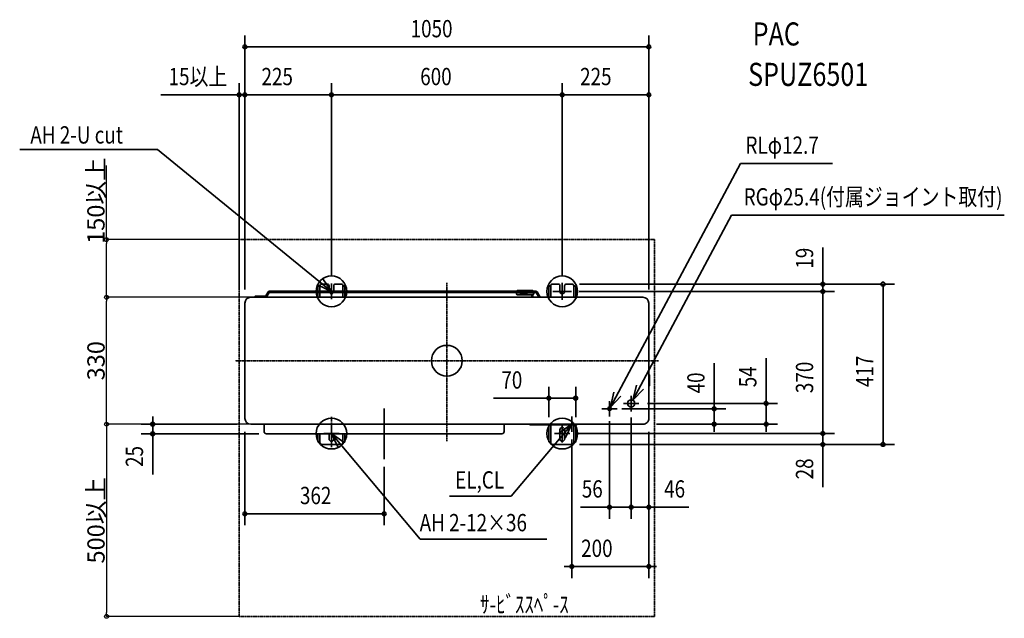
# Model space of a CAD drawing. Extents: x -1111 to 1449, y -670 to 887.
import ezdxf
from ezdxf.enums import TextEntityAlignment as Align

# ---------------------------------------------------------------- set-up
doc = ezdxf.new("R2010")
doc.units = 0
for name, pattern in [('CONTINOUS', [0]), ('DASHDOT', [5.5, 4, -0.6, 0.3, -0.6]), ('DOT_CENTER', [14.25, 12, -1, 0.25, -1])]:
    doc.linetypes.add(name, pattern=pattern)
doc.layers.get('0').update_dxf_attribs({"lineweight": 35})
doc.layers.get('DEFPOINTS').update_dxf_attribs({"lineweight": 35})
for name, color, linetype, lineweight in [('ARRANGE', 1, 'Continuous', 35), ('BASIS', 6, 'Continuous', 35), ('DETAIL', 5, 'Continuous', 35), ('ETC', 61, 'Continuous', 35), ('FIX', 11, 'Continuous', 35), ('NOTE', 4, 'Continuous', 35), ('OUTLINE', 3, 'Continuous', 35), ('SERVICESPACE', 2, 'DASHDOT', 35), ('SIZE', 30, 'Continuous', 35)]:
    doc.layers.add(name, color=color, linetype=linetype, lineweight=lineweight)
doc.styles.get("Standard").update_dxf_attribs({"font": 'simplex.shx', "width": 0.8, "height": 45, "bigfont": 'bigfont.shx'})
doc.dimstyles.get("Standard").update_dxf_attribs({"dimtxt": 45, "dimasz": 10, "dimexe": 0.18, "dimexo": 0.0625, "dimgap": 5, "dimtad": 1, "dimdec": 0, "dimzin": 0, "dimdsep": 46, "dimtxsty": 'Standard', "dimblk": 'ORIGIN', "dimcen": 0.09, "dimadec": 0, "dimazin": 0, "dimtfac": 1, "dimtdec": 0, "dimtofl": 0, "dimtmove": 0, "dimatfit": 3, "dimfxl": 1, "dimtolj": 1, "dimtzin": 0, "dimarcsym": 0})

# ---------------------------------------------------------------- blocks, each defined once
blk = doc.blocks.new('_Origin')
at = {"color": 0, "linetype": 'ByBlock', "lineweight": -2}
blk.add_line((0, 0), (-1, 0), dxfattribs=at)
blk.add_circle((0, 0), 0.5, dxfattribs=at)
blk = doc.blocks.new('*D2')
at = {"layer": 'DEFPOINTS', "color": 0, "transparency": 16777216}
for p in [(-884.7, 165), (-510, 165), (-510, -165)]:
    blk.add_point(p, dxfattribs=at)
at = {"layer": 'SIZE', "color": 0, "lineweight": -2, "transparency": 16777216}
for p, q in [((-510.1, 165), (-884.9, 165)), ((-884.7, -155), (-884.7, 155)), ((-510.1, -165), (-884.9, -165))]:
    blk.add_line(p, q, dxfattribs=at)
at = {"layer": 'SIZE', "color": 0, "lineweight": -2, "transparency": 16777216, "xscale": 10, "yscale": 10, "zscale": 10}
for p, rotation in [((-884.7, 165), 90), ((-884.7, -165), 270)]:
    blk.add_blockref('_Origin', p, dxfattribs=dict(at, rotation=rotation))
at = {"layer": 'SIZE', "color": 0, "transparency": 16777216, "insert": (-912.2, 0), "char_height": 45, "attachment_point": 5, "rotation": 90}
blk.add_mtext('\\A1;330', dxfattribs=at)
blk = doc.blocks.new('*D3')
at = {"layer": 'DEFPOINTS', "color": 0, "transparency": 16777216}
for p in [(-884.9, 315), (-540, 315), (-510, 165)]:
    blk.add_point(p, dxfattribs=at)
at = {"layer": 'SIZE', "color": 0, "lineweight": -2, "transparency": 16777216}
for p, q in [((-884.9, 315), (-884.9, 507.8)), ((-540.1, 315), (-885.1, 315)), ((-884.9, 175), (-884.9, 305)), ((-510.1, 165), (-885.1, 165))]:
    blk.add_line(p, q, dxfattribs=at)
at = {"layer": 'SIZE', "color": 0, "lineweight": -2, "transparency": 16777216, "xscale": 10, "yscale": 10, "zscale": 10}
for p, rotation in [((-884.9, 315), 90), ((-884.9, 165), 270)]:
    blk.add_blockref('_Origin', p, dxfattribs=dict(at, rotation=rotation))
at = {"layer": 'SIZE', "color": 0, "transparency": 16777216, "insert": (-912.4, 416.4), "char_height": 45, "attachment_point": 5, "rotation": 90}
blk.add_mtext('\\A1;150以上', dxfattribs=at)
blk = doc.blocks.new('*D4')
at = {"layer": 'DEFPOINTS', "color": 0, "transparency": 16777216}
for p in [(-510, -165), (-884.7, -665), (-540, -665)]:
    blk.add_point(p, dxfattribs=at)
at = {"layer": 'SIZE', "color": 0, "lineweight": -2, "transparency": 16777216}
for p, q in [((-510.1, -165), (-884.9, -165)), ((-884.7, -175), (-884.7, -655)), ((-540.1, -665), (-884.9, -665))]:
    blk.add_line(p, q, dxfattribs=at)
at = {"layer": 'SIZE', "color": 0, "lineweight": -2, "transparency": 16777216, "xscale": 10, "yscale": 10, "zscale": 10}
for p, rotation in [((-884.7, -165), 90), ((-884.7, -665), 270)]:
    blk.add_blockref('_Origin', p, dxfattribs=dict(at, rotation=rotation))
at = {"layer": 'SIZE', "color": 0, "transparency": 16777216, "insert": (-912.2, -415), "char_height": 45, "attachment_point": 5, "rotation": 90}
blk.add_mtext('\\A1;500以上', dxfattribs=at)

msp = doc.modelspace()

# ---------------------------------------------------------------- linework, layer by layer
at = {"layer": 'ARRANGE', "linetype": 'Continuous'}
msp.add_circle((0, 0), 40, dxfattribs=at)
msp.add_point((0, 0), dxfattribs=at)
at = {"layer": 'BASIS', "linetype": 'DOT_CENTER'}
for p, q in [((-275.5, 180.5), (-324.5, 180.5)), ((-300, 201), (-300, 159.9)), ((324.5, 180.4), (275.5, 180.4)), ((300, 202.8), (300, 158)), ((479, -94.3), (479, -131.7)), ((435.1, -125), (410.9, -125)), ((423, -112.9), (423, -137.1)), ((497.7, -111), (460.3, -111)), ((-300, -146.1), (-300, -225.2)), ((300, -212.3), (300, -166.9)), ((-311.4, -189.6), (-288.6, -189.6)), ((288.6, -189.6), (311.4, -189.6))]:
    msp.add_line(p, q, dxfattribs=at)
at = {"layer": 'BASIS', "linetype": 'DASHDOT'}
for p, q in [((0, 202.2), (0, -209.5)), ((550, 0), (-550, 0))]:
    msp.add_line(p, q, dxfattribs=at)
at = {"layer": 'BASIS'}
msp.add_line((-163, -256), (-163, -124), dxfattribs=at)
at = {"layer": 'DETAIL', "linetype": 'Continuous'}
for p, q in [((191.9, 180.8), (-461.4, 180.8)), ((-335, 191.4), (-335, 180.8)), ((-332, 194.4), (-330.4, 194.4)), ((-330.4, 194.4), (-330, 194.4)), ((-330, 194.4), (-330, 180.8)), ((-325, 199.4), (-311, 199.4)), ((-306, 194.4), (-306, 180.8)), ((-294, 180.8), (-294, 194.4)), ((-289, 199.4), (-275, 199.4)), ((-270, 194.4), (-270, 180.8)), ((-269.6, 194.4), (-270, 194.4)), ((-269.6, 194.4), (-268, 194.4)), ((-265, 191.4), (-265, 180.8)), ((181.3, 181.2), (181.2, 180.8)), ((184.1, 183), (221.9, 183)), ((191.9, 183), (191.9, 171.1)), ((207.9, 183), (207.9, 171.1)), ((231.4, 180.8), (207.9, 180.8)), ((218.6, 181), (218.6, 180.8)), ((225.5, 180.8), (225.2, 181.4)), ((265, 191.4), (265, 165)), ((268, 194.4), (269.6, 194.4)), ((269.6, 194.4), (270, 194.4)), ((270, 194.4), (270, 165)), ((275, 199.4), (289, 199.4)), ((294, 194.4), (294, 180.4)), ((306, 180.4), (306, 194.4)), ((311, 199.4), (325, 199.4)), ((330.4, 194.4), (330, 194.4)), ((330, 194.4), (330, 165)), ((330.4, 194.4), (332, 194.4)), ((335, 191.4), (335, 165)), ((510, 165), (-510, 165)), ((-498.3, 167.9), (-471.6, 168)), ((-470.8, 168.5), (-464.8, 178.8)), ((-462.2, 177.3), (-468.2, 167)), ((191.9, 177.8), (-461.4, 177.8)), ((-335, 177.8), (-335, 165)), ((-330, 177.8), (-330, 167.1)), ((-330, 167.1), (-330, 165)), ((-305.4, 177.8), (-304.5, 176.5)), ((-295.5, 176.5), (-294.6, 177.8)), ((-270, 177.8), (-270, 167.1)), ((-270, 167.1), (-270, 165)), ((-265, 177.8), (-265, 165)), ((180.9, 177.8), (180.9, 177)), ((180.9, 177), (181.1, 173.9)), ((225.9, 177), (180.9, 177)), ((184.1, 171), (183.3, 171.2)), ((221.9, 171), (184.1, 171)), ((193.9, 171.1), (193.9, 175)), ((205.9, 175), (193.9, 175)), ((205.9, 171.1), (205.9, 175)), ((231.4, 177.8), (207.9, 177.8)), ((220.7, 171), (220.7, 165)), ((223.2, 171.3), (223.2, 165)), ((225.9, 175), (225.9, 177.8)), ((239.4, 165), (232.3, 177.3)), ((239.4, 165), (232.3, 177.3)), ((239.4, 165), (232.3, 177.3)), ((234.9, 178.8), (242.8, 165)), ((234.9, 178.8), (242.8, 165)), ((234.9, 178.8), (242.8, 165)), ((-525, 150), (-525, -150)), ((525, -150), (525, 150)), ((525.9, -35.9), (526.1, -36.1)), ((527, -38.8), (527, -37.8)), ((527, -45), (527, -38.8)), ((527, -57), (527, -45)), ((525.9, -66.1), (526.1, -65.9)), ((527, -63.8), (527, -57)), ((-510, -165), (510, -165)), ((214.9, -165.9), (215.1, -166.1)), ((217.2, -167), (224, -167)), ((330, -167), (224, -167)), ((265, -167), (265, -209.6)), ((270, -212.6), (270, -167)), ((330, -167), (336.2, -167)), ((330, -167), (330, -212.6)), ((335, -167), (335, -209.6)), ((336.2, -167), (337.2, -167)), ((339.1, -165.9), (338.9, -166.1)), ((143.1, -190), (-469.2, -190)), ((-335, -190), (-335, -209.6)), ((-330, -212.6), (-330, -190)), ((-306, -190), (-306, -203.6)), ((-294, -203.6), (-294, -190)), ((-270, -190), (-270, -212.6)), ((-265, -190), (-265, -209.6)), ((294, -179.6), (294, -203.6)), ((306, -203.6), (306, -179.6)), ((-332, -212.6), (-330, -212.6)), ((-275, -217.6), (-325, -217.6)), ((-268, -212.6), (-270, -212.6)), ((269.6, -212.6), (268, -212.6)), ((269.6, -212.6), (270, -212.6)), ((325, -217.6), (275, -217.6)), ((330.4, -212.6), (330, -212.6)), ((332, -212.6), (330.4, -212.6))]:
    msp.add_line(p, q, dxfattribs=at)
at = {"layer": 'DETAIL'}
for p, q in [((-475.2, -184), (-475.2, -165)), ((149.1, -184), (149.1, -165))]:
    msp.add_line(p, q, dxfattribs=at)
msp.add_circle((479.1, -111), 9.53, dxfattribs=at)
at = {"layer": 'DETAIL', "linetype": 'Continuous'}
msp.add_circle((423, -125), 4.76, dxfattribs=at)
at = {"layer": 'DETAIL'}
for centre, radius, start, end in [((-461, 176.2), 4.6, 94.2139, 145.786), ((231.4, 176.8), 4, 30.0006, 89.9995), ((-497.7, 166.5), 1.55, 109.3579, 250.6421), ((-490.1, 166.5), 1.55, 109.3579, 250.6421), ((-471.6, 169), 1, 270.0003, 329.9995), ((-471.6, 169), 4, 269.9996, 330.0002), ((-461.3, 176.7), 1.15, 94.212, 145.7879), ((221.9, 175), 4, 270, 0), ((231.4, 176.8), 1, 30.0005, 89.9997), ((510, 150), 15, 360, 90), ((510.6, -150.6), 14.5, 267.8191, 2.1808), ((-469.2, -184), 6, 180, 270), ((143.1, -184), 6, 270, 0)]:
    msp.add_arc(centre, radius, start, end, dxfattribs=at)
at = {"layer": 'DETAIL', "linetype": 'Continuous'}
for centre, radius, start, end in [((-332, 191.4), 3, 90, 180), ((-325, 194.4), 5, 90, 180), ((-311, 194.4), 5, 0, 90), ((-289, 194.4), 5, 90, 180), ((-275, 194.4), 5, 0, 90), ((-268, 191.4), 3, 0.0001, 89.9999), ((184.1, 180.1), 3, 90.0001, 156.5219), ((215.7, 180.1), 3, 17.9999, 89.9999), ((221.9, 179), 4, 35.2173, 90), ((268, 191.4), 3, 90, 180), ((275, 194.4), 5, 90, 180), ((289, 194.4), 5, 0, 90), ((300, 180.4), 6, 180, 0), ((311, 194.4), 5, 90, 180), ((325, 194.4), 5, 0, 90), ((332, 191.4), 3, 0.0001, 89.9999), ((-510, 150), 15, 90.0001, 179.9999), ((-300, 180.4), 6, 220.9091, 319.0909), ((184.1, 174), 3, 183.0001, 255.0001), ((528, -33.8), 3, 180.0008, 225.0011), ((524, -38.2), 3, 8.182, 45.0001), ((528, -68.2), 3, 134.9989, 179.9992), ((524, -63.8), 3, 315.0004, 0.0005), ((-510, -150), 15, 180, 270), ((212.8, -168), 3, 44.9995, 90.0002), ((217.2, -164), 3, 224.9996, 270.0001), ((300, -179.6), 6, 0, 180), ((336.8, -164), 3, 278.1826, 315.0004), ((341.2, -168), 3, 89.9999, 135.0004), ((-300, -203.6), 6, 180, 0), ((300, -203.6), 6, 180, 0), ((-332, -209.6), 3, 179.9999, 270.0001), ((-325, -212.6), 5, 179.9999, 270.0001), ((-275, -212.6), 5, 270, 0), ((-268, -209.6), 3, 270, 0), ((268, -209.6), 3, 179.9999, 270.0001), ((275, -212.6), 5, 179.9999, 270.0001), ((325, -212.6), 5, 270, 0), ((332, -209.6), 3, 270, 0)]:
    msp.add_arc(centre, radius, start, end, dxfattribs=at)
at = {"layer": 'FIX', "linetype": 'Continuous'}
for centre in [(-300, 180.5), (300, 180.4), (-300, -189.6), (300, -189.6)]:
    msp.add_circle(centre, 40, dxfattribs=at)
at = {"layer": 'NOTE', "linetype": 'Continuous'}
for p, q in [((-1110.6, 549.2), (-752.7, 549.2)), ((-300, 180.5), (-752.7, 549.2)), ((425.2, -120.8), (763.8, 513.4)), ((1002.7, 513.4), (763.8, 513.4)), ((483.4, -102.7), (740.2, 378.4)), ((740.2, 378.4), (1449.5, 378.4)), ((325, -165), (167.3, -352.6)), ((-300, -189.6), (-69.5, -463.8)), ((6.9, -352.6), (167.3, -352.6)), ((259.7, -463.8), (-69.5, -463.8))]:
    msp.add_line(p, q, dxfattribs=at)
at = {"layer": 'NOTE', "linetype": 'CONTINOUS'}
for p, q in [((-280, 180.5), (-320, 180.5)), ((-300, 200.5), (-300, 160.5)), ((280, 180.4), (320, 180.4)), ((300, 200.4), (300, 160.4)), ((479, -131), (479, -91)), ((443, -125), (403, -125)), ((423, -145), (423, -105)), ((499, -111), (459, -111)), ((325, -185), (325, -145)), ((-300, -169.6), (-300, -209.6)), ((300, -169.6), (300, -209.6)), ((345, -165), (305, -165)), ((-280, -189.6), (-320, -189.6)), ((320, -189.6), (280, -189.6))]:
    msp.add_line(p, q, dxfattribs=at)
at = {"layer": 'NOTE', "linetype": 'Continuous'}
for points in [[(-322.7, 213.4), (-300, 180.5), (-336.1, 197.6)], [(511, -73.7), (483.4, -102.7), (492.8, -63.9)], [(452.8, -91.8), (425.2, -120.8), (434.6, -81.9)], [(292, -187.7), (325, -165), (307.8, -201.1)], [(-267, -212.3), (-300, -189.6), (-282.8, -225.7)]]:
    msp.add_lwpolyline(points, dxfattribs=at)
at = {"layer": 'OUTLINE', "linetype": 'Continuous'}
for p, q in [((231.4, 180.8), (-461.4, 180.8)), ((-335, 191.4), (-335, 180.8)), ((-332, 194.4), (-330.4, 194.4)), ((-330.4, 194.4), (-330, 194.4)), ((-330, 194.4), (-330, 180.8)), ((-325, 199.4), (-311, 199.4)), ((-306, 194.4), (-306, 180.8)), ((-294, 180.8), (-294, 194.4)), ((-289, 199.4), (-275, 199.4)), ((-270, 194.4), (-270, 180.8)), ((-269.6, 194.4), (-270, 194.4)), ((-269.6, 194.4), (-268, 194.4)), ((-265, 191.4), (-265, 180.8)), ((265, 191.4), (265, 165)), ((268, 194.4), (269.6, 194.4)), ((269.6, 194.4), (270, 194.4)), ((270, 194.4), (270, 165)), ((275, 199.4), (289, 199.4)), ((294, 194.4), (294, 180.4)), ((306, 180.4), (306, 194.4)), ((311, 199.4), (325, 199.4)), ((330.4, 194.4), (330, 194.4)), ((330, 194.4), (330, 165)), ((330.4, 194.4), (332, 194.4)), ((335, 191.4), (335, 165)), ((510, 165), (-510, 165)), ((-498.3, 167.9), (-471.6, 168)), ((-470.8, 168.5), (-464.8, 178.8)), ((-462.2, 177.3), (-468.2, 167)), ((231.4, 177.8), (-461.4, 177.8)), ((-335, 177.8), (-335, 165)), ((-330, 177.8), (-330, 167.1)), ((-330, 167.1), (-330, 165)), ((-305.4, 177.8), (-304.5, 176.5)), ((-295.5, 176.5), (-294.6, 177.8)), ((-270, 177.8), (-270, 167.1)), ((-270, 167.1), (-270, 165)), ((-265, 177.8), (-265, 165)), ((239.4, 165), (232.3, 177.3)), ((239.4, 165), (232.3, 177.3)), ((239.4, 165), (232.3, 177.3)), ((234.9, 178.8), (242.8, 165)), ((234.9, 178.8), (242.8, 165)), ((234.9, 178.8), (242.8, 165)), ((-525, 150), (-525, -150)), ((525, -150), (525, 150)), ((525.9, -35.9), (526.1, -36.1)), ((527, -38.8), (527, -37.8)), ((527, -45), (527, -38.8)), ((527, -57), (527, -45)), ((525.9, -66.1), (526.1, -65.9)), ((527, -63.8), (527, -57)), ((-510, -165), (510, -165)), ((214.9, -165.9), (215.1, -166.1)), ((217.2, -167), (224, -167)), ((330, -167), (224, -167)), ((265, -167), (265, -209.6)), ((270, -212.6), (270, -167)), ((330, -167), (330, -212.6)), ((330, -167), (336.2, -167)), ((335, -167), (335, -209.6)), ((336.2, -167), (337.2, -167)), ((339.1, -165.9), (338.9, -166.1)), ((143.1, -190), (-469.2, -190)), ((-335, -190), (-335, -209.6)), ((-330, -212.6), (-330, -190)), ((-270, -190), (-270, -212.6)), ((-265, -190), (-265, -209.6)), ((-332, -212.6), (-330, -212.6)), ((-275, -217.6), (-325, -217.6)), ((-268, -212.6), (-270, -212.6)), ((269.6, -212.6), (268, -212.6)), ((269.6, -212.6), (270, -212.6)), ((325, -217.6), (275, -217.6)), ((330.4, -212.6), (330, -212.6)), ((332, -212.6), (330.4, -212.6))]:
    msp.add_line(p, q, dxfattribs=at)
at = {"layer": 'OUTLINE'}
for p, q in [((-475.2, -184), (-475.2, -165)), ((149.1, -184), (149.1, -165))]:
    msp.add_line(p, q, dxfattribs=at)
for centre, radius, start, end in [((-461, 176.2), 4.6, 94.2139, 145.786), ((231.4, 176.8), 4, 30.0006, 89.9995), ((-497.7, 166.5), 1.55, 109.3579, 250.6421), ((-490.1, 166.5), 1.55, 109.3579, 250.6421), ((-471.6, 169), 1, 270.0003, 329.9995), ((-471.6, 169), 4, 269.9996, 330.0002), ((-461.3, 176.7), 1.15, 94.212, 145.7879), ((231.4, 176.8), 1, 30.0005, 89.9997), ((510, 150), 15, 360, 90), ((510.6, -150.6), 14.5, 267.8191, 2.1808), ((-469.2, -184), 6, 180, 270), ((143.1, -184), 6, 270, 0)]:
    msp.add_arc(centre, radius, start, end, dxfattribs=at)
at = {"layer": 'OUTLINE', "linetype": 'Continuous'}
for centre, radius, start, end in [((-332, 191.4), 3, 90, 180), ((-325, 194.4), 5, 90, 180), ((-311, 194.4), 5, 0, 90), ((-289, 194.4), 5, 90, 180), ((-275, 194.4), 5, 0, 90), ((-268, 191.4), 3, 0.0001, 89.9999), ((268, 191.4), 3, 90, 180), ((275, 194.4), 5, 90, 180), ((289, 194.4), 5, 0, 90), ((300, 180.4), 6, 180, 0), ((311, 194.4), 5, 90, 180), ((325, 194.4), 5, 0, 90), ((332, 191.4), 3, 0.0001, 89.9999), ((-510, 150), 15, 90.0001, 179.9999), ((-300, 180.4), 6, 220.9091, 319.0909), ((528, -33.8), 3, 180.0008, 225.0011), ((524, -38.2), 3, 8.182, 45.0001), ((528, -68.2), 3, 134.9989, 179.9992), ((524, -63.8), 3, 315.0004, 0.0005), ((-510, -150), 15, 180, 270), ((212.8, -168), 3, 44.9995, 90.0002), ((217.2, -164), 3, 224.9996, 270.0001), ((336.8, -164), 3, 278.1826, 315.0004), ((341.2, -168), 3, 89.9999, 135.0004), ((-332, -209.6), 3, 179.9999, 270.0001), ((-325, -212.6), 5, 179.9999, 270.0001), ((-275, -212.6), 5, 270, 0), ((-268, -209.6), 3, 270, 0), ((268, -209.6), 3, 179.9999, 270.0001), ((275, -212.6), 5, 179.9999, 270.0001), ((325, -212.6), 5, 270, 0), ((332, -209.6), 3, 270, 0)]:
    msp.add_arc(centre, radius, start, end, dxfattribs=at)
at = {"layer": 'SERVICESPACE', "linetype": 'DASHDOT'}
for p, q in [((540, 315), (-540, 315)), ((-540, 315), (-540, -665)), ((540, 315), (540, -665)), ((540, -665), (-540, -665))]:
    msp.add_line(p, q, dxfattribs=at)
at = {"layer": 'SIZE', "linetype": 'Continuous'}
for p, q in [((-525, 185), (-525, 846.2)), ((525, 185), (525, 846.2)), ((-525, 816.2), (-515, 816.2)), ((-515, 816.2), (515, 816.2)), ((525, 816.2), (515, 816.2)), ((-525, 185), (-525, 721.6)), ((-300, 221), (-300, 721.6)), ((-300, 221), (-300, 721.6)), ((300, 222.8), (300, 721.6)), ((300, 222.8), (300, 721.6)), ((525, 185), (525, 721.6)), ((-535, 691.6), (-545, 691.6)), ((-525, 691.6), (-515, 691.6)), ((-525, 691.6), (-515, 691.6)), ((-515, 691.6), (-310, 691.6)), ((-300, 691.6), (-310, 691.6)), ((-300, 691.6), (-290, 691.6)), ((-290, 691.6), (290, 691.6)), ((300, 691.6), (290, 691.6)), ((300, 691.6), (310, 691.6)), ((310, 691.6), (515, 691.6)), ((525, 691.6), (515, 691.6)), ((977.6, 209.4), (977.6, 294.3)), ((977.6, 199.4), (977.6, 209.4)), ((344.5, 180.4), (1007.6, 180.4)), ((344.5, 180.4), (1007.6, 180.4)), ((345, 199.4), (1164.1, 199.4)), ((345, 199.4), (1007.6, 199.4)), ((977.6, 180.4), (977.6, 199.4)), ((977.6, 180.4), (977.6, 170.4)), ((977.6, 180.4), (977.6, 170.4)), ((1134.1, 199.4), (1134.1, 189.4)), ((1134.1, -207.6), (1134.1, 189.4)), ((977.6, -179.6), (977.6, 170.4)), ((977.6, 170.4), (977.6, 160.4)), ((830, -99), (830, 6.9)), ((695.1, -115), (695.1, -6.4)), ((265, -97.6), (275, -97.6)), ((335, -97.6), (325, -97.6)), ((830, -109), (830, -99)), ((455.1, -125), (725.1, -125)), ((521.7, -111), (860, -111)), ((695.1, -125), (695.1, -115)), ((695.1, -165), (695.1, -125)), ((830, -165), (830, -109)), ((-764.8, -155), (-764.8, -145)), ((479, -147.7), (479, -411)), ((-545, -165), (-794.8, -165)), ((-545, -165), (-794.8, -165)), ((-764.8, -165), (-764.8, -155)), ((-764.8, -165), (-764.8, -155)), ((-764.8, -165), (-764.8, -155)), ((-764.8, -165), (-764.8, -190)), ((423, -157.6), (423, -411)), ((545, -165), (860, -165)), ((545, -165), (725.1, -165)), ((695.1, -165), (695.1, -175)), ((695.1, -175), (695.1, -185)), ((830, -165), (830, -175)), ((830, -165), (830, -175)), ((830, -175), (830, -185)), ((977.6, -179.6), (977.6, -169.6)), ((-489.2, -190), (-794.8, -190)), ((-764.8, -190), (-764.8, -200)), ((-764.8, -200), (-764.8, -296.3)), ((-525, -185), (-525, -428.1)), ((340, -189.6), (1007.6, -189.6)), ((340, -189.6), (1007.6, -189.6)), ((525, -185), (525, -411)), ((525, -185), (525, -565.4)), ((977.6, -189.6), (977.6, -179.6)), ((977.6, -189.6), (977.6, -179.6)), ((977.6, -189.6), (977.6, -217.6)), ((325, -205), (325, -565.4)), ((345, -217.6), (1164.1, -217.6)), ((345, -217.6), (1007.6, -217.6)), ((977.6, -217.6), (977.6, -227.6)), ((977.6, -227.6), (977.6, -328.5)), ((1134.1, -217.6), (1134.1, -207.6)), ((-163, -276), (-163, -428.1)), ((423, -381), (347.2, -381)), ((423, -381), (433, -381)), ((473, -381), (433, -381)), ((473, -381), (463, -381)), ((483, -381), (473, -381)), ((483, -381), (473, -381)), ((483, -381), (525, -381)), ((525, -381), (535, -381)), ((535, -381), (629, -381)), ((-525, -398.1), (-515, -398.1)), ((-515, -398.1), (-173, -398.1)), ((-163, -398.1), (-173, -398.1)), ((315, -535.4), (305, -535.4)), ((325, -535.4), (315, -535.4)), ((525, -535.4), (325, -535.4)), ((525, -535.4), (535, -535.4)), ((535, -535.4), (545, -535.4))]:
    msp.add_line(p, q, dxfattribs=at)
at = {"layer": 'SIZE'}
for p, q in [((-540, 185), (-540, 721.6)), ((-525, 185), (-525, 721.6)), ((-545, 691.6), (-743.5, 691.6)), ((-525, 691.6), (-535, 691.6)), ((-515, 691.6), (-505, 691.6)), ((-525, 185), (-525, 585.6)), ((265, -147), (265, -67.6)), ((335, -147), (335, -67.6)), ((265, -97.6), (121.7, -97.6)), ((325, -97.6), (275, -97.6)), ((-545, -165), (-794.8, -165)), ((545, -165), (860, -165))]:
    msp.add_line(p, q, dxfattribs=at)
at = {"layer": 'SIZE', "linetype": 'Continuous'}
for centre in [(-525, 816.2), (525, 816.2), (-540, 691.6), (-525, 691.6), (-525, 691.6), (-300, 691.6), (-300, 691.6), (300, 691.6), (300, 691.6), (525, 691.6), (977.6, 199.4), (977.6, 180.4), (977.6, 180.4), (1134.1, 199.4), (265, -97.6), (335, -97.6), (695.1, -125), (830, -111), (-764.8, -165), (695.1, -165), (830, -165), (-764.8, -190), (977.6, -189.6), (977.6, -189.6), (977.6, -217.6), (1134.1, -217.6), (423, -381), (479, -381), (525, -381), (-525, -398.1), (-163, -398.1), (325, -535.4), (525, -535.4)]:
    msp.add_circle(centre, 5, dxfattribs=at)

# ---------------------------------------------------------------- texts
at = {"layer": 'ETC', "linetype": 'Continuous', "width": 0.8}
for s, p in [('PAC', (795.1, 801.3)), ('SPUZ6501', (783.3, 696.1))]:
    msp.add_text(s, height=60, dxfattribs=at).set_placement(p, align=Align.BOTTOM_LEFT)
at = {"layer": 'NOTE', "linetype": 'Continuous', "width": 0.8}
for s, p in [('AH 2-U cut', (-1082.9, 550.8)), ('RLφ12.7', (776.5, 524.1)), ('RGφ25.4(付属ジョイント取付)', (771.8, 389.7)), ('EL,CL', (21.7, -346.5)), ('AH 2-12×36', (-70.7, -457.7)), ('ｻ-ﾋﾞｽｽﾍﾟ-ｽ', (86.4, -670.5))]:
    msp.add_text(s, height=45, dxfattribs=at).set_placement(p, align=Align.BOTTOM_LEFT)
at = {"layer": 'SIZE', "width": 0.8}
for s, p in [('1050', (-94.2, 827.2)), ('15以上', (-723.5, 702.6)), ('225', (-481.9, 702.6)), ('600', (-69.2, 702.6)), ('225', (346.5, 702.6)), ('70', (141.7, -86.6)), ('362', (-381.9, -387.1)), ('56', (350.9, -370)), ('46', (565, -370)), ('200', (349.2, -524.4))]:
    msp.add_text(s, height=45, dxfattribs=at).set_placement(p, align=Align.BOTTOM_LEFT)
for s, p in [('19', (966.6, 239.4)), ('417', (1123.1, -68.5)), ('54', (819, -69)), ('370', (966.6, -84.3)), ('40', (684.1, -85)), ('25', (-775.8, -276.3)), ('28', (966.6, -308.5))]:
    msp.add_text(s, height=45, rotation=90, dxfattribs=at).set_placement(p, align=Align.BOTTOM_LEFT)

# ---------------------------------------------------------------- dimensions: what is measured, and where the dimension line sits
at = {"layer": 'SIZE'}
for base, p1, p2, picture, middle in [((-884.9, 315), (-510, 165), (-540, 315), '*D3', (-912.4, 416.4)), ((-884.7, -665), (-510, -165), (-540, -665), '*D4', (-912.2, -415))]:
    dim = msp.add_linear_dim(base=base, p1=p1, p2=p2, angle=90, text='<>以上', dimstyle='Standard', dxfattribs=at)
    dim.commit()
    dim.dimension.update_dxf_attribs({"geometry": picture, "text_midpoint": middle})
dim = msp.add_linear_dim(base=(-884.7, 165), p1=(-510, -165), p2=(-510, 165), angle=90, dimstyle='Standard', dxfattribs=at)
dim.commit()
dim.dimension.update_dxf_attribs({"geometry": '*D2', "text_midpoint": (-912.2, 0)})

doc.saveas('drawing.dxf')
